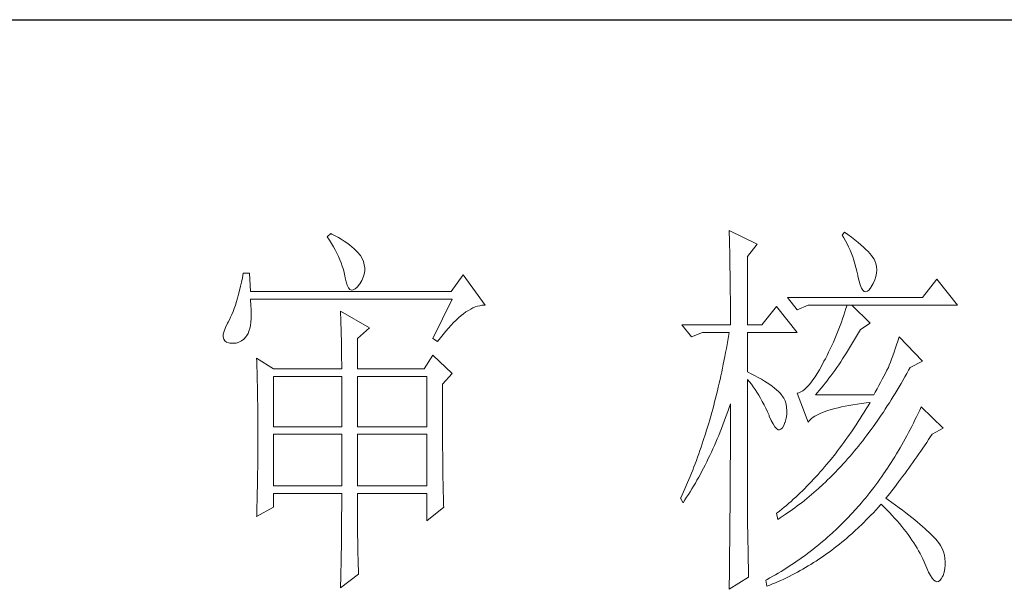
# Model space of a CAD drawing. Units: millimetres. Extents: x 5895 to 13358, y -299 to 5427.
# Drawn here: x 8585 to 8676, y 258 to 311 of the extents above; entities that cross this region are included whole.
import ezdxf

# ---------------------------------------------------------------- set-up
doc = ezdxf.new("R2010")
doc.units = ezdxf.units.MM
doc.layers.add('轮廓线', color=7, linetype='Continuous', lineweight=25)

# ---------------------------------------------------------------- blocks, each defined once
blk = doc.blocks.new('文字')
at = {"layer": '轮廓线', "color": 7, "lineweight": 0}
for p, q in [((3762.47, 817.1), (3762, 816.71)), ((3762, 816.71), (3762.29, 816.28)), ((3762.62, 817.02), (3762.47, 817.1)), ((3763.04, 816.81), (3762.62, 817.02)), ((3763.44, 816.6), (3763.04, 816.81)), ((3763.82, 816.38), (3763.44, 816.6)), ((3813.46, 817.49), (3813.47, 817.03)), ((3817.04, 815.74), (3813.46, 817.49)), ((3813.47, 817.03), (3813.49, 816.58)), ((3813.49, 816.58), (3813.5, 816.12)), ((3828.23, 817.29), (3827.92, 816.9)), ((3827.92, 816.9), (3828.14, 816.55)), ((3828.66, 816.98), (3828.23, 817.29)), ((3829.12, 816.64), (3828.66, 816.98)), ((3829.56, 816.3), (3829.12, 816.64)), ((3762.29, 816.28), (3762.55, 815.85)), ((3762.55, 815.85), (3762.81, 815.43)), ((3762.81, 815.43), (3763.04, 815.01)), ((3764.19, 816.15), (3763.82, 816.38)), ((3764.53, 815.91), (3764.19, 816.15)), ((3764.86, 815.67), (3764.53, 815.91)), ((3765.17, 815.42), (3764.86, 815.67)), ((3765.45, 815.17), (3765.17, 815.42)), ((3813.5, 816.12), (3813.51, 815.66)), ((3813.51, 815.66), (3813.53, 814.73)), ((3815.8, 814.18), (3817.04, 815.74)), ((3828.14, 816.55), (3828.36, 816.18)), ((3828.36, 816.18), (3828.56, 815.8)), ((3828.56, 815.8), (3828.75, 815.4)), ((3828.75, 815.4), (3828.93, 815)), ((3829.95, 815.98), (3829.56, 816.3)), ((3830.32, 815.67), (3829.95, 815.98)), ((3830.66, 815.37), (3830.32, 815.67)), ((3830.96, 815.08), (3830.66, 815.37)), ((3763.04, 815.01), (3763.26, 814.59)), ((3763.26, 814.59), (3763.45, 814.17)), ((3763.45, 814.17), (3763.64, 813.76)), ((3765.72, 814.91), (3765.45, 815.17)), ((3765.97, 814.65), (3765.72, 814.91)), ((3766.2, 814.37), (3765.97, 814.65)), ((3766.26, 814.29), (3766.2, 814.37)), ((3766.48, 813.91), (3766.26, 814.29)), ((3813.53, 814.73), (3813.54, 814.26)), ((3813.54, 814.26), (3813.55, 813.79)), ((3815.8, 805.43), (3815.8, 814.18)), ((3828.93, 815), (3829.11, 814.57)), ((3829.11, 814.57), (3829.27, 814.14)), ((3829.27, 814.14), (3829.42, 813.7)), ((3831.24, 814.8), (3830.96, 815.08)), ((3831.48, 814.54), (3831.24, 814.8)), ((3831.68, 814.29), (3831.48, 814.54)), ((3831.86, 814.04), (3831.68, 814.29)), ((3832.01, 813.82), (3831.86, 814.04)), ((3763.64, 813.76), (3763.8, 813.35)), ((3763.8, 813.35), (3763.95, 812.94)), ((3763.95, 812.94), (3764.08, 812.53)), ((3766.65, 813.52), (3766.48, 813.91)), ((3766.76, 813.13), (3766.65, 813.52)), ((3766.82, 812.73), (3766.76, 813.13)), ((3813.55, 813.79), (3813.56, 813.32)), ((3813.56, 813.32), (3813.56, 812.84)), ((3813.56, 812.84), (3813.58, 811.88)), ((3829.42, 813.7), (3829.56, 813.24)), ((3829.56, 813.24), (3829.69, 812.77)), ((3832.12, 813.6), (3832.01, 813.82)), ((3832.23, 813.29), (3832.12, 813.6)), ((3832.32, 812.88), (3832.23, 813.29)), ((3832.35, 812.46), (3832.32, 812.88)), ((3751.27, 812.04), (3751.16, 811.46)), ((3752.05, 812.04), (3751.27, 812.04)), ((3752.21, 809.71), (3752.05, 812.04)), ((3764.08, 812.53), (3764.19, 812.13)), ((3764.19, 812.13), (3764.28, 811.72)), ((3764.28, 811.72), (3764.33, 811.46)), ((3766.44, 811.1), (3766.62, 811.52)), ((3766.62, 811.52), (3766.74, 811.93)), ((3766.74, 811.93), (3766.81, 812.33)), ((3766.81, 812.33), (3766.82, 812.73)), ((3779.41, 811.85), (3777.86, 809.71)), ((3782.21, 807.96), (3779.41, 811.85)), ((3813.58, 811.88), (3813.58, 811.4)), ((3829.69, 812.77), (3829.81, 812.28)), ((3829.81, 812.28), (3829.92, 811.78)), ((3829.92, 811.78), (3829.94, 811.65)), ((3829.94, 811.65), (3830.08, 811.04)), ((3832.1, 811.18), (3832.24, 811.61)), ((3832.24, 811.61), (3832.32, 812.04)), ((3832.32, 812.04), (3832.35, 812.46)), ((3750.93, 810.36), (3750.81, 809.84)), ((3751.05, 810.9), (3750.93, 810.36)), ((3751.16, 811.46), (3751.05, 810.9)), ((3764.33, 811.46), (3764.45, 810.92)), ((3764.45, 810.92), (3764.58, 810.49)), ((3764.58, 810.49), (3764.74, 810.17)), ((3765.59, 810.02), (3765.86, 810.27)), ((3765.86, 810.27), (3766.15, 810.62)), ((3766.15, 810.62), (3766.2, 810.68)), ((3766.2, 810.68), (3766.44, 811.1)), ((3813.58, 811.4), (3813.59, 810.43)), ((3813.59, 810.43), (3813.6, 809.93)), ((3830.08, 811.04), (3830.24, 810.53)), ((3830.24, 810.53), (3830.4, 810.14)), ((3831.6, 810.21), (3831.65, 810.29)), ((3831.65, 810.29), (3831.9, 810.74)), ((3831.9, 810.74), (3832.1, 811.18)), ((3840.05, 811.26), (3838.18, 808.93)), ((3842.69, 807.96), (3840.05, 811.26)), ((3750.68, 809.34), (3750.55, 808.86)), ((3750.81, 809.84), (3750.68, 809.34)), ((3777.86, 809.71), (3752.21, 809.71)), ((3764.74, 810.17), (3764.92, 809.97)), ((3764.92, 809.97), (3765.12, 809.88)), ((3765.12, 809.88), (3765.35, 809.9)), ((3765.35, 809.9), (3765.59, 810.02)), ((3813.6, 809.93), (3813.6, 809.44)), ((3813.6, 809.44), (3813.61, 808.95)), ((3830.4, 810.14), (3830.57, 809.87)), ((3830.57, 809.87), (3830.75, 809.71)), ((3830.75, 809.71), (3830.95, 809.66)), ((3830.95, 809.66), (3831.15, 809.73)), ((3831.15, 809.73), (3831.37, 809.91)), ((3831.37, 809.91), (3831.6, 810.21)), ((3750.27, 807.96), (3750.12, 807.54)), ((3750.41, 808.4), (3750.27, 807.96)), ((3750.55, 808.86), (3750.41, 808.4)), ((3752.22, 808.6), (3752.21, 808.73)), ((3752.21, 808.73), (3778.01, 808.73)), ((3752.26, 807.95), (3752.22, 808.6)), ((3752.29, 807.34), (3752.26, 807.95)), ((3778.01, 808.73), (3775.53, 803.68)), ((3780.97, 807.72), (3781.25, 807.81)), ((3781.25, 807.81), (3781.54, 807.88)), ((3781.54, 807.88), (3781.82, 807.93)), ((3781.82, 807.93), (3782.09, 807.96)), ((3782.09, 807.96), (3782.21, 807.96)), ((3813.61, 808.95), (3813.61, 808.45)), ((3813.61, 808.45), (3813.62, 807.44)), ((3819.52, 807.76), (3817.66, 805.43)), ((3822.17, 804.46), (3819.52, 807.76)), ((3838.18, 808.93), (3820.93, 808.93)), ((3820.93, 808.93), (3822.17, 807.37)), ((3822.17, 807.37), (3823.57, 807.96)), ((3823.57, 807.96), (3842.69, 807.96)), ((3828.55, 807.96), (3828.41, 807.52)), ((3831.5, 805.63), (3829.17, 807.96)), ((3749.82, 806.77), (3749.66, 806.41)), ((3749.97, 807.15), (3749.82, 806.77)), ((3750.12, 807.54), (3749.97, 807.15)), ((3752.28, 806.25), (3752.29, 806.77)), ((3752.29, 806.77), (3752.29, 807.34)), ((3763.71, 807.18), (3763.73, 806.77)), ((3767.44, 805.04), (3763.71, 807.18)), ((3763.73, 806.77), (3763.75, 806.35)), ((3778.83, 806.34), (3779.15, 806.61)), ((3779.15, 806.61), (3779.46, 806.86)), ((3779.46, 806.86), (3779.77, 807.08)), ((3779.77, 807.08), (3780.08, 807.28)), ((3780.08, 807.28), (3780.38, 807.45)), ((3780.38, 807.45), (3780.67, 807.59)), ((3780.67, 807.59), (3780.97, 807.72)), ((3813.62, 807.44), (3813.62, 806.43)), ((3828.13, 806.65), (3827.98, 806.21)), ((3828.27, 807.08), (3828.13, 806.65)), ((3828.41, 807.52), (3828.27, 807.08)), ((3749.25, 805.63), (3748.99, 805.1)), ((3749.33, 805.76), (3749.25, 805.63)), ((3749.5, 806.08), (3749.33, 805.76)), ((3749.66, 806.41), (3749.5, 806.08)), ((3752.1, 804.96), (3752.18, 805.34)), ((3752.18, 805.34), (3752.24, 805.77)), ((3752.24, 805.77), (3752.28, 806.25)), ((3763.75, 806.35), (3763.76, 805.92)), ((3763.76, 805.92), (3763.78, 805.47)), ((3763.78, 805.47), (3763.8, 805.02)), ((3777.52, 805.02), (3777.86, 805.39)), ((3777.86, 805.39), (3778.19, 805.73)), ((3778.19, 805.73), (3778.51, 806.05)), ((3778.51, 806.05), (3778.83, 806.34)), ((3807.4, 805.43), (3808.64, 803.88)), ((3807.4, 805.43), (3813.62, 805.43)), ((3813.62, 806.43), (3813.62, 805.92)), ((3813.62, 805.92), (3813.62, 805.43)), ((3815.8, 805.43), (3817.66, 805.43)), ((3827.67, 805.35), (3827.5, 804.91)), ((3827.83, 805.78), (3827.67, 805.35)), ((3827.98, 806.21), (3827.83, 805.78)), ((3830.25, 804.85), (3831.5, 805.63)), ((3748.72, 804.22), (3748.7, 803.88)), ((3748.82, 804.63), (3748.72, 804.22)), ((3748.99, 805.1), (3748.82, 804.63)), ((3751.61, 803.89), (3751.74, 804.07)), ((3751.74, 804.07), (3751.88, 804.32)), ((3751.88, 804.32), (3752, 804.62)), ((3752, 804.62), (3752.1, 804.96)), ((3763.8, 805.02), (3763.81, 804.56)), ((3763.81, 804.56), (3763.82, 804.09)), ((3763.82, 804.09), (3763.83, 803.61)), ((3765.89, 803.68), (3767.44, 805.04)), ((3776.5, 803.76), (3776.84, 804.2)), ((3776.84, 804.2), (3777.19, 804.62)), ((3777.19, 804.62), (3777.52, 805.02)), ((3808.64, 803.88), (3810.04, 804.46)), ((3810.04, 804.46), (3813.46, 804.46)), ((3813.46, 804.46), (3813.38, 803.94)), ((3815.8, 799.4), (3815.8, 804.46)), ((3815.8, 804.46), (3822.17, 804.46)), ((3827.16, 804.06), (3826.97, 803.63)), ((3827.33, 804.48), (3827.16, 804.06)), ((3827.5, 804.91), (3827.33, 804.48)), ((3829.51, 803.54), (3829.76, 803.98)), ((3829.76, 803.98), (3830.02, 804.43)), ((3830.02, 804.43), (3830.25, 804.85)), ((3748.7, 803.88), (3748.77, 803.59)), ((3748.77, 803.59), (3748.91, 803.37)), ((3748.91, 803.37), (3749.14, 803.21)), ((3749.14, 803.21), (3749.44, 803.12)), ((3749.44, 803.12), (3749.56, 803.1)), ((3749.56, 803.1), (3749.98, 803.07)), ((3749.98, 803.07), (3750.36, 803.1)), ((3750.36, 803.1), (3750.72, 803.21)), ((3750.72, 803.21), (3751.05, 803.37)), ((3751.05, 803.37), (3751.34, 803.6)), ((3751.34, 803.6), (3751.61, 803.89)), ((3763.83, 803.61), (3763.84, 803.12)), ((3763.84, 803.12), (3763.85, 802.62)), ((3765.89, 799.79), (3765.89, 803.68)), ((3775.53, 803.68), (3776.15, 803.29)), ((3776.15, 803.29), (3776.5, 803.76)), ((3813.29, 803.42), (3813.1, 802.4)), ((3813.38, 803.94), (3813.29, 803.42)), ((3826.59, 802.78), (3826.4, 802.36)), ((3826.79, 803.21), (3826.59, 802.78)), ((3826.97, 803.63), (3826.79, 803.21)), ((3828.74, 802.28), (3828.99, 802.69)), ((3828.99, 802.69), (3829.25, 803.11)), ((3829.25, 803.11), (3829.51, 803.54)), ((3834.88, 802.86), (3834.72, 802.38)), ((3835.06, 803.36), (3834.88, 802.86)), ((3835.23, 803.88), (3835.06, 803.36)), ((3838.18, 800.77), (3835.23, 803.88)), ((3763.85, 802.62), (3763.85, 802.1)), ((3763.85, 802.1), (3763.86, 801.58)), ((3763.86, 801.58), (3763.86, 801.05)), ((3775.53, 801.54), (3774.44, 799.79)), ((3778.01, 799.21), (3775.53, 801.54)), ((3813.01, 801.9), (3812.91, 801.39)), ((3813.1, 802.4), (3813.01, 801.9)), ((3825.98, 801.52), (3825.77, 801.1)), ((3826.19, 801.94), (3825.98, 801.52)), ((3826.4, 802.36), (3826.19, 801.94)), ((3827.98, 801.09), (3828.23, 801.47)), ((3828.23, 801.47), (3828.49, 801.87)), ((3828.49, 801.87), (3828.74, 802.28)), ((3834.4, 801.48), (3834.24, 801.06)), ((3834.56, 801.92), (3834.4, 801.48)), ((3834.72, 802.38), (3834.56, 801.92)), ((3752.98, 801.15), (3753, 800.75)), ((3755.16, 799.79), (3752.98, 801.15)), ((3753, 800.75), (3753.01, 800.34)), ((3753.01, 800.34), (3753.03, 799.92)), ((3763.86, 801.05), (3763.87, 800.51)), ((3763.87, 800.51), (3763.87, 799.79)), ((3812.71, 800.4), (3812.61, 799.9)), ((3812.91, 801.39), (3812.71, 800.4)), ((3825.3, 800.21), (3825.02, 799.69)), ((3825.59, 800.77), (3825.3, 800.21)), ((3825.77, 801.1), (3825.59, 800.77)), ((3827.22, 799.97), (3827.48, 800.33)), ((3827.48, 800.33), (3827.73, 800.7)), ((3827.73, 800.7), (3827.98, 801.09)), ((3833.95, 800.29), (3833.83, 799.99)), ((3834.09, 800.66), (3833.95, 800.29)), ((3834.24, 801.06), (3834.09, 800.66)), ((3836.63, 799.99), (3838.18, 800.77)), ((3753.03, 799.92), (3753.04, 799.49)), ((3753.04, 799.49), (3753.05, 799.06)), ((3753.05, 799.06), (3753.06, 798.62)), ((3755.16, 799.79), (3763.87, 799.79)), ((3765.89, 799.79), (3774.44, 799.79)), ((3776.77, 797.85), (3778.01, 799.21)), ((3812.4, 798.92), (3812.29, 798.43)), ((3812.51, 799.41), (3812.4, 798.92)), ((3812.61, 799.9), (3812.51, 799.41)), ((3816.26, 799.18), (3815.8, 799.4)), ((3816.72, 798.94), (3816.26, 799.18)), ((3817.17, 798.71), (3816.72, 798.94)), ((3824.73, 799.22), (3824.46, 798.78)), ((3825.02, 799.69), (3824.73, 799.22)), ((3826.22, 798.59), (3826.48, 798.92)), ((3826.48, 798.92), (3826.72, 799.26)), ((3826.72, 799.26), (3826.97, 799.61)), ((3826.97, 799.61), (3827.22, 799.97)), ((3833.46, 799.25), (3833.26, 798.87)), ((3833.65, 799.62), (3833.46, 799.25)), ((3833.83, 799.99), (3833.65, 799.62)), ((3835.95, 798.76), (3836.19, 799.19)), ((3836.19, 799.19), (3836.43, 799.63)), ((3836.43, 799.63), (3836.63, 799.99)), ((3753.06, 798.62), (3753.07, 798.16)), ((3753.07, 798.16), (3753.08, 797.7)), ((3753.08, 797.7), (3753.09, 797.24)), ((3755.16, 792.4), (3755.16, 798.82)), ((3755.16, 798.82), (3763.87, 798.82)), ((3763.87, 798.82), (3763.87, 792.4)), ((3765.89, 792.4), (3765.89, 798.82)), ((3765.89, 798.82), (3774.75, 798.82)), ((3774.75, 798.82), (3774.75, 792.4)), ((3776.77, 795.18), (3776.77, 797.85)), ((3812.18, 797.95), (3812.07, 797.47)), ((3812.29, 798.43), (3812.18, 797.95)), ((3815.8, 781.82), (3815.8, 798.43)), ((3815.8, 798.43), (3816.05, 798.14)), ((3816.05, 798.14), (3816.3, 797.83)), ((3816.3, 797.83), (3816.54, 797.5)), ((3817.58, 798.47), (3817.17, 798.71)), ((3817.97, 798.24), (3817.58, 798.47)), ((3818.33, 798.01), (3817.97, 798.24)), ((3818.67, 797.79), (3818.33, 798.01)), ((3818.98, 797.57), (3818.67, 797.79)), ((3823.65, 797.72), (3823.39, 797.44)), ((3823.91, 798.03), (3823.65, 797.72)), ((3824.18, 798.39), (3823.91, 798.03)), ((3824.46, 798.78), (3824.18, 798.39)), ((3825.48, 797.64), (3825.73, 797.95)), ((3825.73, 797.95), (3825.98, 798.26)), ((3825.98, 798.26), (3826.22, 798.59)), ((3832.61, 797.66), (3832.38, 797.23)), ((3832.83, 798.07), (3832.61, 797.66)), ((3833.05, 798.48), (3832.83, 798.07)), ((3833.26, 798.87), (3833.05, 798.48)), ((3835.21, 797.49), (3835.46, 797.91)), ((3835.46, 797.91), (3835.7, 798.33)), ((3835.7, 798.33), (3835.95, 798.76)), ((3753.09, 797.24), (3753.1, 796.76)), ((3753.1, 796.76), (3753.1, 796.27)), ((3811.84, 796.52), (3811.72, 796.05)), ((3811.96, 797), (3811.84, 796.52)), ((3812.07, 797.47), (3811.96, 797)), ((3816.54, 797.5), (3816.78, 797.16)), ((3816.78, 797.16), (3817.02, 796.8)), ((3817.02, 796.8), (3817.25, 796.43)), ((3817.25, 796.43), (3817.48, 796.04)), ((3819.27, 797.35), (3818.98, 797.57)), ((3819.53, 797.13), (3819.27, 797.35)), ((3819.76, 796.91), (3819.53, 797.13)), ((3819.97, 796.7), (3819.76, 796.91)), ((3820.15, 796.49), (3819.97, 796.7)), ((3820.21, 796.41), (3820.15, 796.49)), ((3820.44, 796.06), (3820.21, 796.41)), ((3822.37, 796.75), (3822.17, 796.68)), ((3822.17, 796.68), (3823.57, 792.99)), ((3822.62, 796.86), (3822.37, 796.75)), ((3822.87, 797.01), (3822.62, 796.86)), ((3823.13, 797.21), (3822.87, 797.01)), ((3823.39, 797.44), (3823.13, 797.21)), ((3824.5, 796.49), (3824.75, 796.76)), ((3831.96, 796.49), (3824.5, 796.49)), ((3824.75, 796.76), (3824.99, 797.05)), ((3824.99, 797.05), (3825.24, 797.34)), ((3825.24, 797.34), (3825.48, 797.64)), ((3832.14, 796.8), (3831.96, 796.49)), ((3832.38, 797.23), (3832.14, 796.8)), ((3834.46, 796.25), (3834.71, 796.66)), ((3834.71, 796.66), (3834.96, 797.07)), ((3834.96, 797.07), (3835.21, 797.49)), ((3753.1, 796.27), (3753.11, 795.78)), ((3753.11, 795.78), (3753.12, 795.28)), ((3753.12, 795.28), (3753.12, 794.77)), ((3776.78, 794.47), (3776.77, 795.18)), ((3811.6, 795.58), (3811.48, 795.12)), ((3811.72, 796.05), (3811.6, 795.58)), ((3813.5, 794.97), (3813.62, 795.32)), ((3813.62, 795.32), (3813.62, 793.82)), ((3817.48, 796.04), (3817.7, 795.63)), ((3817.7, 795.63), (3817.92, 795.21)), ((3817.92, 795.21), (3818.14, 794.77)), ((3820.61, 795.69), (3820.44, 796.06)), ((3820.74, 795.3), (3820.61, 795.69)), ((3820.81, 794.88), (3820.74, 795.3)), ((3828.79, 795.12), (3829.3, 795.21)), ((3829.3, 795.21), (3829.84, 795.3)), ((3829.84, 795.3), (3830.4, 795.37)), ((3830.4, 795.37), (3830.98, 795.45)), ((3830.98, 795.45), (3831.5, 795.51)), ((3831.5, 795.51), (3831.25, 795.09)), ((3833.7, 795.05), (3833.96, 795.45)), ((3833.96, 795.45), (3834.21, 795.85)), ((3834.21, 795.85), (3834.46, 796.25)), ((3753.12, 794.77), (3753.13, 794.25)), ((3753.13, 794.25), (3753.13, 793.72)), ((3776.78, 793.79), (3776.78, 794.47)), ((3811.23, 794.2), (3810.97, 793.29)), ((3811.35, 794.66), (3811.23, 794.2)), ((3811.48, 795.12), (3811.35, 794.66)), ((3813, 793.56), (3813.17, 794.02)), ((3813.17, 794.02), (3813.33, 794.49)), ((3813.33, 794.49), (3813.5, 794.97)), ((3818.14, 794.77), (3818.35, 794.32)), ((3818.35, 794.32), (3818.56, 793.86)), ((3820.74, 793.49), (3820.82, 793.98)), ((3820.84, 794.44), (3820.81, 794.88)), ((3820.82, 793.98), (3820.84, 794.44)), ((3824.42, 793.74), (3824.66, 793.87)), ((3824.66, 793.87), (3824.92, 794.01)), ((3824.92, 794.01), (3825.21, 794.14)), ((3825.21, 794.14), (3825.52, 794.26)), ((3825.52, 794.26), (3825.84, 794.38)), ((3825.84, 794.38), (3826.2, 794.5)), ((3826.2, 794.5), (3826.57, 794.61)), ((3826.57, 794.61), (3826.97, 794.72)), ((3826.97, 794.72), (3827.39, 794.83)), ((3827.39, 794.83), (3827.84, 794.93)), ((3827.84, 794.93), (3828.3, 795.03)), ((3828.3, 795.03), (3828.79, 795.12)), ((3830.74, 794.26), (3830.48, 793.86)), ((3830.99, 794.68), (3830.74, 794.26)), ((3831.25, 795.09), (3830.99, 794.68)), ((3832.67, 793.51), (3832.93, 793.89)), ((3832.93, 793.89), (3833.19, 794.27)), ((3833.19, 794.27), (3833.44, 794.66)), ((3833.44, 794.66), (3833.7, 795.05)), ((3837.64, 794.09), (3837.44, 793.67)), ((3837.84, 794.51), (3837.64, 794.09)), ((3838.03, 794.93), (3837.84, 794.51)), ((3840.83, 792.21), (3838.03, 794.93)), ((3753.13, 793.72), (3753.13, 793.19)), ((3753.13, 793.19), (3753.14, 792.64)), ((3753.14, 792.64), (3753.14, 792.09)), ((3776.78, 793.12), (3776.78, 793.79)), ((3776.78, 792.48), (3776.78, 793.12)), ((3810.84, 792.84), (3810.57, 791.95)), ((3810.97, 793.29), (3810.84, 792.84)), ((3812.48, 792.18), (3812.65, 792.64)), ((3812.65, 792.64), (3812.83, 793.09)), ((3812.83, 793.09), (3813, 793.56)), ((3813.62, 793.82), (3813.62, 793.33)), ((3813.62, 793.33), (3813.62, 791.84)), ((3818.56, 793.86), (3818.59, 793.76)), ((3818.59, 793.76), (3818.83, 793.2)), ((3818.83, 793.2), (3819.07, 792.75)), ((3819.07, 792.75), (3819.29, 792.4)), ((3820.44, 792.54), (3820.6, 792.94)), ((3820.6, 792.94), (3820.61, 792.99)), ((3820.61, 792.99), (3820.74, 793.49)), ((3823.57, 792.99), (3823.69, 793.14)), ((3823.69, 793.14), (3823.84, 793.3)), ((3823.84, 793.3), (3824.01, 793.45)), ((3824.01, 793.45), (3824.2, 793.6)), ((3824.2, 793.6), (3824.42, 793.74)), ((3829.71, 792.66), (3829.45, 792.27)), ((3829.97, 793.06), (3829.71, 792.66)), ((3830.22, 793.45), (3829.97, 793.06)), ((3830.48, 793.86), (3830.22, 793.45)), ((3831.88, 792.39), (3832.41, 793.13)), ((3832.41, 793.13), (3832.67, 793.51)), ((3837.04, 792.85), (3836.84, 792.44)), ((3837.24, 793.26), (3837.04, 792.85)), ((3837.44, 793.67), (3837.24, 793.26)), ((3753.14, 792.09), (3753.14, 790.69)), ((3763.87, 792.4), (3755.16, 792.4)), ((3755.16, 784.82), (3755.16, 791.43)), ((3755.16, 791.43), (3763.87, 791.43)), ((3763.87, 791.43), (3763.87, 784.82)), ((3774.75, 792.4), (3765.89, 792.4)), ((3765.89, 784.82), (3765.89, 791.43)), ((3765.89, 791.43), (3774.75, 791.43)), ((3774.75, 791.43), (3774.75, 784.82)), ((3776.78, 791.85), (3776.78, 792.48)), ((3776.78, 791.23), (3776.78, 791.85)), ((3810.43, 791.51), (3810.15, 790.63)), ((3810.57, 791.95), (3810.43, 791.51)), ((3812.12, 791.29), (3812.3, 791.74)), ((3812.3, 791.74), (3812.48, 792.18)), ((3813.62, 791.84), (3813.61, 791.35)), ((3813.61, 791.35), (3813.61, 790.36)), ((3819.29, 792.4), (3819.51, 792.16)), ((3819.51, 792.16), (3819.71, 792.02)), ((3819.71, 792.02), (3819.9, 791.99)), ((3819.9, 791.99), (3820.09, 792.07)), ((3820.09, 792.07), (3820.27, 792.25)), ((3820.27, 792.25), (3820.44, 792.54)), ((3829.18, 791.88), (3828.66, 791.12)), ((3829.45, 792.27), (3829.18, 791.88)), ((3831.09, 791.31), (3831.62, 792.03)), ((3831.62, 792.03), (3831.88, 792.39)), ((3836.42, 791.64), (3836.21, 791.24)), ((3836.63, 792.04), (3836.42, 791.64)), ((3836.84, 792.44), (3836.63, 792.04)), ((3839.23, 791.13), (3839.43, 791.43)), ((3839.43, 791.43), (3840.83, 792.21)), ((3753.14, 790.69), (3753.14, 790.15)), ((3753.14, 790.15), (3753.14, 789.62)), ((3776.79, 790.64), (3776.78, 791.23)), ((3776.79, 790.06), (3776.79, 790.64)), ((3810.01, 790.2), (3809.86, 789.77)), ((3810.15, 790.63), (3810.01, 790.2)), ((3811.56, 789.99), (3811.75, 790.42)), ((3811.75, 790.42), (3811.93, 790.85)), ((3811.93, 790.85), (3812.12, 791.29)), ((3813.61, 790.36), (3813.61, 789.87)), ((3828.13, 790.38), (3827.86, 790.02)), ((3828.39, 790.75), (3828.13, 790.38)), ((3828.66, 791.12), (3828.39, 790.75)), ((3830, 789.93), (3830.28, 790.27)), ((3830.28, 790.27), (3830.55, 790.61)), ((3830.55, 790.61), (3830.82, 790.96)), ((3830.82, 790.96), (3831.09, 791.31)), ((3835.77, 790.46), (3835.56, 790.07)), ((3835.99, 790.85), (3835.77, 790.46)), ((3836.21, 791.24), (3835.99, 790.85)), ((3838.23, 789.65), (3838.74, 790.39)), ((3838.74, 790.39), (3838.98, 790.76)), ((3838.98, 790.76), (3839.23, 791.13)), ((3753.14, 789.62), (3753.13, 789.1)), ((3753.13, 789.1), (3753.13, 788.58)), ((3776.79, 789.5), (3776.79, 790.06)), ((3776.8, 788.96), (3776.79, 789.5)), ((3776.8, 788.44), (3776.8, 788.96)), ((3809.56, 788.92), (3809.41, 788.5)), ((3809.71, 789.35), (3809.56, 788.92)), ((3809.86, 789.77), (3809.71, 789.35)), ((3810.98, 788.73), (3811.18, 789.14)), ((3811.18, 789.14), (3811.37, 789.56)), ((3811.37, 789.56), (3811.56, 789.99)), ((3813.61, 789.87), (3813.61, 789.38)), ((3813.61, 789.38), (3813.61, 788.89)), ((3813.61, 788.89), (3813.61, 788.39)), ((3827.05, 788.95), (3826.5, 788.26)), ((3827.32, 789.3), (3827.05, 788.95)), ((3827.59, 789.66), (3827.32, 789.3)), ((3827.86, 790.02), (3827.59, 789.66)), ((3828.9, 788.61), (3829.18, 788.93)), ((3829.18, 788.93), (3829.45, 789.26)), ((3829.45, 789.26), (3829.73, 789.59)), ((3829.73, 789.59), (3830, 789.93)), ((3834.88, 788.93), (3834.66, 788.55)), ((3835.34, 789.69), (3834.88, 788.93)), ((3835.56, 790.07), (3835.34, 789.69)), ((3837.47, 788.55), (3837.73, 788.91)), ((3837.73, 788.91), (3837.98, 789.28)), ((3837.98, 789.28), (3838.23, 789.65)), ((3753.13, 788.06), (3753.12, 787.55)), ((3753.13, 788.58), (3753.13, 788.06)), ((3776.81, 787.93), (3776.8, 788.44)), ((3776.81, 787.45), (3776.81, 787.93)), ((3809.11, 787.67), (3808.95, 787.26)), ((3809.26, 788.09), (3809.11, 787.67)), ((3809.41, 788.5), (3809.26, 788.09)), ((3810.39, 787.5), (3810.59, 787.91)), ((3810.59, 787.91), (3810.79, 788.32)), ((3810.79, 788.32), (3810.98, 788.73)), ((3813.61, 788.39), (3813.6, 787.91)), ((3813.6, 787.91), (3813.6, 787.42)), ((3825.95, 787.59), (3825.67, 787.27)), ((3826.5, 788.26), (3825.95, 787.59)), ((3827.78, 787.35), (3828.06, 787.66)), ((3828.06, 787.66), (3828.34, 787.97)), ((3828.34, 787.97), (3828.62, 788.29)), ((3828.62, 788.29), (3828.9, 788.61)), ((3834.19, 787.81), (3833.95, 787.45)), ((3834.42, 788.18), (3834.19, 787.81)), ((3834.66, 788.55), (3834.42, 788.18)), ((3836.71, 787.47), (3836.96, 787.82)), ((3836.96, 787.82), (3837.22, 788.19)), ((3837.22, 788.19), (3837.47, 788.55)), ((3753.11, 786.56), (3753.1, 786.07)), ((3753.12, 787.05), (3753.11, 786.56)), ((3753.12, 787.55), (3753.12, 787.05)), ((3776.82, 786.98), (3776.81, 787.45)), ((3776.82, 786.53), (3776.82, 786.98)), ((3776.83, 786.1), (3776.82, 786.53)), ((3808.63, 786.45), (3808.46, 786.05)), ((3808.79, 786.85), (3808.63, 786.45)), ((3808.95, 787.26), (3808.79, 786.85)), ((3809.56, 785.94), (3809.77, 786.32)), ((3809.77, 786.32), (3809.97, 786.71)), ((3809.97, 786.71), (3810.18, 787.11)), ((3810.18, 787.11), (3810.39, 787.5)), ((3813.6, 786.44), (3813.59, 785.95)), ((3813.6, 787.42), (3813.6, 786.93)), ((3813.6, 786.93), (3813.6, 786.44)), ((3825.11, 786.62), (3824.83, 786.3)), ((3825.39, 786.94), (3825.11, 786.62)), ((3825.67, 787.27), (3825.39, 786.94)), ((3826.64, 786.16), (3826.93, 786.45)), ((3826.93, 786.45), (3827.5, 787.05)), ((3827.5, 787.05), (3827.78, 787.35)), ((3833.23, 786.37), (3832.98, 786.02)), ((3833.71, 787.09), (3833.23, 786.37)), ((3833.95, 787.45), (3833.71, 787.09)), ((3835.66, 786.04), (3835.93, 786.39)), ((3835.93, 786.39), (3836.19, 786.75)), ((3836.19, 786.75), (3836.45, 787.11)), ((3836.45, 787.11), (3836.71, 787.47)), ((3753.09, 785.1), (3753.08, 784.63)), ((3753.1, 785.58), (3753.09, 785.1)), ((3753.1, 786.07), (3753.1, 785.58)), ((3776.83, 785.68), (3776.83, 786.1)), ((3776.84, 785.28), (3776.83, 785.68)), ((3776.84, 784.9), (3776.84, 785.28)), ((3808.13, 785.25), (3807.79, 784.46)), ((3808.3, 785.65), (3808.13, 785.25)), ((3808.46, 786.05), (3808.3, 785.65)), ((3808.91, 784.81), (3809.13, 785.18)), ((3809.13, 785.18), (3809.34, 785.56)), ((3809.34, 785.56), (3809.56, 785.94)), ((3813.59, 785.95), (3813.59, 785.47)), ((3813.59, 785.47), (3813.59, 784.98)), ((3823.7, 785.08), (3823.41, 784.79)), ((3823.98, 785.38), (3823.7, 785.08)), ((3824.27, 785.69), (3823.98, 785.38)), ((3824.55, 785.99), (3824.27, 785.69)), ((3824.83, 786.3), (3824.55, 785.99)), ((3825.48, 785.03), (3825.77, 785.31)), ((3825.77, 785.31), (3826.06, 785.59)), ((3826.06, 785.59), (3826.35, 785.87)), ((3826.35, 785.87), (3826.64, 786.16)), ((3832.48, 785.32), (3832.23, 784.98)), ((3832.74, 785.67), (3832.48, 785.32)), ((3832.98, 786.02), (3832.74, 785.67)), ((3834.6, 784.64), (3835.14, 785.34)), ((3835.14, 785.34), (3835.4, 785.69)), ((3835.4, 785.69), (3835.66, 786.04)), ((3753.07, 784.17), (3753.06, 783.71)), ((3753.08, 784.63), (3753.07, 784.17)), ((3763.87, 784.82), (3755.16, 784.82)), ((3755.16, 782.1), (3755.16, 783.85)), ((3755.16, 783.85), (3763.87, 783.85)), ((3763.87, 783.85), (3763.87, 781.86)), ((3774.75, 784.82), (3765.89, 784.82)), ((3765.89, 782.13), (3765.89, 783.85)), ((3765.89, 783.85), (3774.75, 783.85)), ((3774.75, 783.85), (3774.75, 780.35)), ((3776.85, 784.54), (3776.84, 784.9)), ((3776.86, 784.2), (3776.85, 784.54)), ((3776.87, 783.88), (3776.86, 784.2)), ((3776.88, 783.57), (3776.87, 783.88)), ((3807.62, 784.08), (3807.44, 783.69)), ((3807.79, 784.46), (3807.62, 784.08)), ((3808.24, 783.73), (3808.47, 784.09)), ((3808.47, 784.09), (3808.69, 784.45)), ((3808.69, 784.45), (3808.91, 784.81)), ((3813.58, 784.01), (3813.57, 782.08)), ((3813.59, 784.5), (3813.58, 784.01)), ((3813.59, 784.98), (3813.59, 784.5)), ((3822.55, 783.93), (3822.26, 783.66)), ((3822.84, 784.21), (3822.55, 783.93)), ((3823.13, 784.5), (3822.84, 784.21)), ((3823.41, 784.79), (3823.13, 784.5)), ((3824, 783.71), (3824.3, 783.97)), ((3824.3, 783.97), (3824.59, 784.23)), ((3824.59, 784.23), (3824.89, 784.49)), ((3824.89, 784.49), (3825.48, 785.03)), ((3831.46, 783.97), (3831.19, 783.64)), ((3831.98, 784.64), (3831.46, 783.97)), ((3832.23, 784.98), (3831.98, 784.64)), ((3833.79, 783.61), (3834.6, 784.64)), ((3753.04, 782.8), (3753.03, 782.36)), ((3753.05, 783.25), (3753.04, 782.8)), ((3753.06, 783.71), (3753.05, 783.25)), ((3776.88, 783.28), (3776.88, 783.57)), ((3776.89, 783.01), (3776.88, 783.28)), ((3776.9, 782.75), (3776.89, 783.01)), ((3776.91, 782.52), (3776.9, 782.75)), ((3807.27, 783.31), (3807.24, 783.26)), ((3807.24, 783.26), (3807.56, 782.68)), ((3807.44, 783.69), (3807.27, 783.31)), ((3807.56, 782.68), (3807.79, 783.03)), ((3807.79, 783.03), (3808.01, 783.37)), ((3808.01, 783.37), (3808.24, 783.73)), ((3821.08, 782.6), (3820.78, 782.34)), ((3821.38, 782.85), (3821.08, 782.6)), ((3821.67, 783.12), (3821.38, 782.85)), ((3821.97, 783.39), (3821.67, 783.12)), ((3822.26, 783.66), (3821.97, 783.39)), ((3822.48, 782.49), (3822.79, 782.72)), ((3822.79, 782.72), (3823.09, 782.97)), ((3823.09, 782.97), (3823.4, 783.21)), ((3823.4, 783.21), (3823.7, 783.46)), ((3823.7, 783.46), (3824, 783.71)), ((3830.39, 782.67), (3830.12, 782.36)), ((3830.66, 782.99), (3830.39, 782.67)), ((3830.93, 783.32), (3830.66, 782.99)), ((3831.19, 783.64), (3830.93, 783.32)), ((3833.52, 783.26), (3833.79, 783.61)), ((3833.8, 783.06), (3833.52, 783.26)), ((3834.29, 782.71), (3833.8, 783.06)), ((3834.76, 782.37), (3834.29, 782.71)), ((3752.98, 780.93), (3755.16, 782.1)), ((3753, 781.49), (3752.99, 781.07)), ((3753.02, 781.92), (3753, 781.49)), ((3753.03, 782.36), (3753.02, 781.92)), ((3763.87, 781.86), (3763.86, 781.23)), ((3765.89, 781.44), (3765.89, 782.13)), ((3765.89, 780.78), (3765.89, 781.44)), ((3774.75, 780.35), (3776.93, 782.1)), ((3776.92, 782.3), (3776.91, 782.52)), ((3776.93, 782.1), (3776.92, 782.3)), ((3813.57, 781.6), (3813.56, 781.12)), ((3813.57, 782.08), (3813.57, 781.6)), ((3815.8, 781.49), (3815.8, 781.82)), ((3815.8, 781.14), (3815.8, 781.49)), ((3819.58, 781.37), (3819.52, 781.32)), ((3819.52, 781.32), (3819.68, 780.54)), ((3819.89, 781.6), (3819.58, 781.37)), ((3820.19, 781.84), (3819.89, 781.6)), ((3820.48, 782.09), (3820.19, 781.84)), ((3820.78, 782.34), (3820.48, 782.09)), ((3820.63, 781.16), (3820.94, 781.37)), ((3820.94, 781.37), (3821.25, 781.58)), ((3821.25, 781.58), (3821.87, 782.03)), ((3821.87, 782.03), (3822.18, 782.26)), ((3822.18, 782.26), (3822.48, 782.49)), ((3829.29, 781.42), (3829, 781.12)), ((3829.56, 781.73), (3829.29, 781.42)), ((3830.12, 782.36), (3829.56, 781.73)), ((3831.61, 781.09), (3831.91, 781.4)), ((3831.91, 781.4), (3832.21, 781.73)), ((3832.21, 781.73), (3832.51, 782.05)), ((3832.51, 782.05), (3832.8, 782.38)), ((3832.8, 782.38), (3832.9, 782.49)), ((3832.9, 782.49), (3833.27, 782.13)), ((3833.27, 782.13), (3833.62, 781.77)), ((3833.62, 781.77), (3833.97, 781.41)), ((3833.97, 781.41), (3834.3, 781.06)), ((3835.21, 782.03), (3834.76, 782.37)), ((3835.64, 781.71), (3835.21, 782.03)), ((3836.06, 781.39), (3835.64, 781.71)), ((3836.46, 781.08), (3836.06, 781.39)), ((3752.99, 781.07), (3752.98, 780.93)), ((3763.86, 780.03), (3763.85, 779.45)), ((3763.86, 781.23), (3763.86, 780.62)), ((3763.86, 780.62), (3763.86, 780.03)), ((3765.9, 780.14), (3765.89, 780.78)), ((3765.9, 779.53), (3765.9, 780.14)), ((3813.56, 780.16), (3813.55, 779.68)), ((3813.56, 781.12), (3813.56, 780.16)), ((3815.81, 780.77), (3815.8, 781.14)), ((3815.81, 780.38), (3815.81, 780.77)), ((3815.82, 779.96), (3815.81, 780.38)), ((3819.68, 780.54), (3820, 780.74)), ((3820, 780.74), (3820.63, 781.16)), ((3828.14, 780.22), (3827.85, 779.93)), ((3828.43, 780.52), (3828.14, 780.22)), ((3828.72, 780.82), (3828.43, 780.52)), ((3829, 781.12), (3828.72, 780.82)), ((3830.39, 779.86), (3830.7, 780.16)), ((3830.7, 780.16), (3831, 780.47)), ((3831, 780.47), (3831.31, 780.78)), ((3831.31, 780.78), (3831.61, 781.09)), ((3834.3, 781.06), (3834.63, 780.7)), ((3834.63, 780.7), (3834.94, 780.35)), ((3834.94, 780.35), (3835.25, 780)), ((3836.84, 780.78), (3836.46, 781.08)), ((3837.2, 780.48), (3836.84, 780.78)), ((3837.55, 780.2), (3837.2, 780.48)), ((3837.88, 779.92), (3837.55, 780.2)), ((3763.85, 779.45), (3763.85, 778.88)), ((3763.85, 778.88), (3763.85, 778.33)), ((3765.91, 778.94), (3765.9, 779.53)), ((3765.91, 778.39), (3765.91, 778.94)), ((3813.55, 779.2), (3813.54, 778.25)), ((3813.55, 779.68), (3813.55, 779.2)), ((3815.82, 779.52), (3815.82, 779.96)), ((3815.83, 779.05), (3815.82, 779.52)), ((3815.84, 778.57), (3815.83, 779.05)), ((3826.65, 778.8), (3826.35, 778.52)), ((3827.26, 779.36), (3826.65, 778.8)), ((3827.55, 779.64), (3827.26, 779.36)), ((3827.85, 779.93), (3827.55, 779.64)), ((3829.15, 778.71), (3829.46, 778.99)), ((3829.46, 778.99), (3830.08, 779.57)), ((3830.08, 779.57), (3830.39, 779.86)), ((3835.25, 780), (3835.54, 779.64)), ((3835.54, 779.64), (3835.83, 779.29)), ((3835.83, 779.29), (3836.1, 778.94)), ((3836.1, 778.94), (3836.36, 778.59)), ((3838.19, 779.65), (3837.88, 779.92)), ((3838.49, 779.39), (3838.19, 779.65)), ((3838.76, 779.14), (3838.49, 779.39)), ((3839.02, 778.9), (3838.76, 779.14)), ((3839.27, 778.67), (3839.02, 778.9)), ((3763.85, 778.33), (3763.84, 777.8)), ((3763.84, 777.8), (3763.84, 777.29)), ((3765.92, 777.86), (3765.91, 778.39)), ((3765.92, 777.35), (3765.92, 777.86)), ((3813.54, 778.25), (3813.53, 777.77)), ((3813.53, 777.77), (3813.53, 777.3)), ((3815.85, 778.06), (3815.84, 778.57)), ((3815.86, 777.52), (3815.85, 778.06)), ((3815.87, 776.97), (3815.86, 777.52)), ((3825.42, 777.72), (3825.11, 777.45)), ((3825.73, 777.98), (3825.42, 777.72)), ((3826.04, 778.25), (3825.73, 777.98)), ((3826.35, 778.52), (3826.04, 778.25)), ((3827.56, 777.37), (3827.88, 777.63)), ((3827.88, 777.63), (3828.2, 777.89)), ((3828.2, 777.89), (3828.52, 778.16)), ((3828.52, 778.16), (3828.83, 778.43)), ((3828.83, 778.43), (3829.15, 778.71)), ((3836.36, 778.59), (3836.61, 778.24)), ((3836.61, 778.24), (3836.85, 777.89)), ((3836.85, 777.89), (3837.08, 777.55)), ((3837.08, 777.55), (3837.3, 777.2)), ((3839.49, 778.44), (3839.27, 778.67)), ((3839.7, 778.22), (3839.49, 778.44)), ((3839.89, 778.01), (3839.7, 778.22)), ((3840.07, 777.81), (3839.89, 778.01)), ((3840.22, 777.62), (3840.07, 777.81)), ((3840.36, 777.43), (3840.22, 777.62)), ((3763.83, 776.79), (3763.82, 776.31)), ((3763.82, 776.31), (3763.82, 775.84)), ((3763.84, 777.29), (3763.83, 776.79)), ((3765.93, 776.87), (3765.92, 777.35)), ((3765.94, 776.42), (3765.93, 776.87)), ((3765.95, 775.99), (3765.94, 776.42)), ((3813.53, 777.3), (3813.52, 776.82)), ((3813.52, 776.82), (3813.52, 776.34)), ((3813.52, 776.34), (3813.52, 775.87)), ((3815.88, 776.39), (3815.87, 776.97)), ((3815.89, 775.79), (3815.88, 776.39)), ((3823.83, 776.43), (3823.5, 776.19)), ((3824.15, 776.68), (3823.83, 776.43)), ((3824.47, 776.94), (3824.15, 776.68)), ((3824.79, 777.19), (3824.47, 776.94)), ((3825.11, 777.45), (3824.79, 777.19)), ((3825.93, 776.13), (3826.26, 776.37)), ((3826.26, 776.37), (3826.58, 776.61)), ((3826.58, 776.61), (3826.91, 776.86)), ((3826.91, 776.86), (3827.23, 777.11)), ((3827.23, 777.11), (3827.56, 777.37)), ((3837.3, 777.2), (3837.51, 776.85)), ((3837.51, 776.85), (3837.71, 776.51)), ((3837.71, 776.51), (3837.9, 776.16)), ((3840.49, 777.22), (3840.36, 777.43)), ((3840.71, 776.81), (3840.49, 777.22)), ((3840.88, 776.39), (3840.71, 776.81)), ((3841, 775.97), (3840.88, 776.39)), ((3763.81, 775.39), (3763.8, 774.96)), ((3763.82, 775.84), (3763.81, 775.39)), ((3765.96, 775.6), (3765.95, 775.99)), ((3765.97, 775.22), (3765.96, 775.6)), ((3765.98, 774.88), (3765.97, 775.22)), ((3813.51, 775.4), (3813.5, 774.93)), ((3813.52, 775.87), (3813.51, 775.4)), ((3815.91, 775.17), (3815.89, 775.79)), ((3815.92, 774.52), (3815.91, 775.17)), ((3821.83, 775), (3821.15, 774.55)), ((3822.17, 775.23), (3821.83, 775)), ((3822.51, 775.47), (3822.17, 775.23)), ((3822.84, 775.7), (3822.51, 775.47)), ((3823.17, 775.94), (3822.84, 775.7)), ((3823.5, 776.19), (3823.17, 775.94)), ((3823.92, 774.79), (3824.25, 775.01)), ((3824.25, 775.01), (3824.59, 775.22)), ((3824.59, 775.22), (3824.93, 775.44)), ((3824.93, 775.44), (3825.26, 775.67)), ((3825.26, 775.67), (3825.59, 775.9)), ((3825.59, 775.9), (3825.93, 776.13)), ((3837.9, 776.16), (3838.07, 775.82)), ((3838.07, 775.82), (3838.24, 775.48)), ((3838.24, 775.48), (3838.4, 775.13)), ((3838.4, 775.13), (3838.49, 774.91)), ((3841.08, 775.54), (3841, 775.97)), ((3841.12, 775.11), (3841.08, 775.54)), ((3841.12, 774.68), (3841.12, 775.11)), ((3763.78, 773.75), (3763.76, 773.38)), ((3763.79, 774.54), (3763.78, 774.14)), ((3763.78, 774.14), (3763.78, 773.75)), ((3763.8, 774.96), (3763.79, 774.54)), ((3765.99, 774.56), (3765.98, 774.88)), ((3766, 774.27), (3765.99, 774.56)), ((3766.01, 774), (3766, 774.27)), ((3766.03, 773.76), (3766.01, 774)), ((3766.04, 773.54), (3766.03, 773.76)), ((3813.5, 774.45), (3813.48, 773.04)), ((3813.5, 774.93), (3813.5, 774.45)), ((3815.93, 773.85), (3815.92, 774.52)), ((3815.95, 773.15), (3815.93, 773.85)), ((3820.1, 773.89), (3819.75, 773.68)), ((3820.45, 774.11), (3820.1, 773.89)), ((3821.15, 774.55), (3820.45, 774.11)), ((3821.85, 773.61), (3822.2, 773.79)), ((3822.2, 773.79), (3822.55, 773.99)), ((3822.55, 773.99), (3822.89, 774.18)), ((3822.89, 774.18), (3823.24, 774.38)), ((3823.24, 774.38), (3823.58, 774.59)), ((3823.58, 774.59), (3823.92, 774.79)), ((3838.49, 774.91), (3838.74, 774.3)), ((3838.74, 774.3), (3838.98, 773.78)), ((3838.98, 773.78), (3839.21, 773.35)), ((3840.83, 773.35), (3840.97, 773.79)), ((3840.97, 773.79), (3841.06, 774.24)), ((3841.06, 774.24), (3841.12, 774.68)), ((3763.71, 771.79), (3766.04, 773.54)), ((3763.75, 772.69), (3763.73, 772.37)), ((3763.76, 773.03), (3763.75, 772.69)), ((3763.76, 773.38), (3763.76, 773.03)), ((3813.46, 771.6), (3815.95, 773.15)), ((3813.48, 773.04), (3813.47, 772.57)), ((3813.47, 772.57), (3813.47, 772.1)), ((3818.31, 772.87), (3818.13, 772.77)), ((3818.13, 772.77), (3818.28, 771.99)), ((3818.68, 773.06), (3818.31, 772.87)), ((3819.04, 773.27), (3818.68, 773.06)), ((3819.4, 773.47), (3819.04, 773.27)), ((3819.37, 772.43), (3819.73, 772.58)), ((3819.75, 773.68), (3819.4, 773.47)), ((3819.73, 772.58), (3820.09, 772.74)), ((3820.09, 772.74), (3820.44, 772.91)), ((3820.44, 772.91), (3820.8, 773.08)), ((3820.8, 773.08), (3821.15, 773.25)), ((3821.15, 773.25), (3821.5, 773.43)), ((3821.5, 773.43), (3821.85, 773.61)), ((3839.21, 773.35), (3839.43, 773.02)), ((3839.43, 773.02), (3839.64, 772.78)), ((3839.64, 772.78), (3839.85, 772.62)), ((3839.85, 772.62), (3840.05, 772.57)), ((3840.05, 772.57), (3840.24, 772.6)), ((3840.24, 772.6), (3840.43, 772.72)), ((3840.43, 772.72), (3840.61, 772.94)), ((3840.61, 772.94), (3840.78, 773.25)), ((3840.78, 773.25), (3840.83, 773.35)), ((3763.72, 772.07), (3763.71, 771.79)), ((3763.73, 772.37), (3763.72, 772.07)), ((3813.47, 772.1), (3813.46, 771.64)), ((3813.46, 771.64), (3813.46, 771.6)), ((3818.28, 771.99), (3818.65, 772.13)), ((3818.65, 772.13), (3819.01, 772.28)), ((3819.01, 772.28), (3819.37, 772.43))]:
    blk.add_line(p, q, dxfattribs=at)

msp = doc.modelspace()

# ---------------------------------------------------------------- linework, layer by layer
msp.add_line((8583.15, 310.864), (8836.002, 310.864))

# ---------------------------------------------------------------- block references
at = {"layer": '轮廓线', "color": 0, "linetype": 'ByBlock', "lineweight": 13, "xscale": 0.7225344000000001, "yscale": 0.7225344000000001, "zscale": 0.7225344000000001}
msp.add_blockref('文字', (5895.287, -299.295), dxfattribs=at)

doc.saveas('drawing.dxf')
